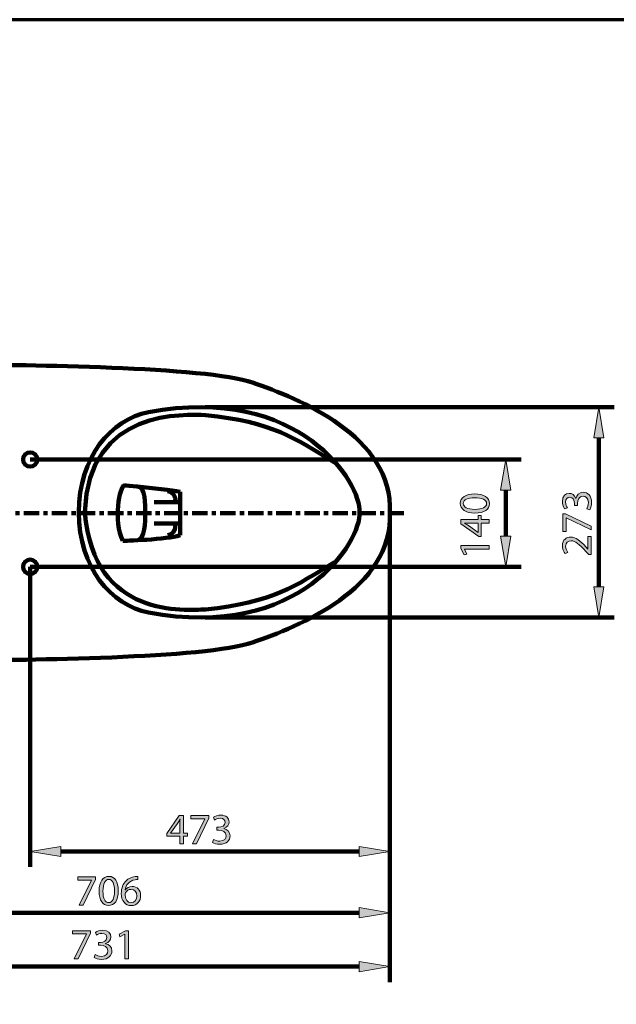
# Model space of a CAD drawing. Units: inches. Extents: x -3668 to -468, y -1623 to 1377.
# Drawn here: x -2488 to -1712, y 97 to 1377 of the extents above; entities that cross this region are included whole.
import ezdxf

# ---------------------------------------------------------------- set-up
doc = ezdxf.new("R2010")
doc.units = ezdxf.units.IN
doc.header["$MEASUREMENT"] = 0
doc.linetypes.add('AI-Linetype-1', pattern=[36.5, 20, -5.5, 5.5, -5.5])
doc.layers.add('Layer 1', color=7, linetype='Continuous')

# ---------------------------------------------------------------- blocks, each defined once
blk = doc.blocks.new('block 2')
at = {"layer": 'Layer 1', "color": 7, "lineweight": 70}
blk.add_open_spline([(-3667.6, 1377.3), (-2600.9, 1377.3), (-1534.2, 1377.3), (-467.6, 1377.3), (-467.6, 377.3), (-467.6, -622.7), (-467.6, -1622.7), (-1534.2, -1622.7), (-2600.9, -1622.7), (-3667.6, -1622.7), (-3667.6, -622.7), (-3667.6, 377.3), (-3667.6, 1377.3)], degree=3, knots=[0, 0, 0, 0, 1, 1, 1, 2, 2, 2, 3, 3, 3, 4, 4, 4, 4], dxfattribs=at)
blk = doc.blocks.new('block 38')
at = {"layer": 'Layer 1', "color": 7, "lineweight": 140}
blk.add_lwpolyline([(-2247.1, 600.2), (-1714.9, 600.2)], dxfattribs=at)
blk = doc.blocks.new('block 39')
at = {"layer": 'Layer 1', "color": 7, "lineweight": 140}
blk.add_lwpolyline([(-2247.1, 873.6), (-1714.9, 873.6)], dxfattribs=at)
blk = doc.blocks.new('block 40')
at = {"layer": 'Layer 1', "color": 7, "lineweight": 140}
blk.add_lwpolyline([(-1734.9, 640.2), (-1734.9, 833.6)], dxfattribs=at)
blk = doc.blocks.new('block 41')
at = {"layer": 'Layer 1'}
h = blk.add_hatch(color=7, dxfattribs=at)
h.dxf.hatch_style = 2
h.paths.add_polyline_path([(-1741.5, 640.2), (-1734.9, 600.2), (-1728.2, 640.2)])
at = {"layer": 'Layer 1', "lineweight": 0}
blk.add_lwpolyline([(-1741.5, 640.2), (-1734.9, 600.2), (-1728.2, 640.2), (-1741.5, 640.2)], dxfattribs=at)
blk = doc.blocks.new('block 42')
at = {"layer": 'Layer 1'}
h = blk.add_hatch(color=7, dxfattribs=at)
h.dxf.hatch_style = 2
h.paths.add_polyline_path([(-1741.5, 833.6), (-1734.9, 873.6), (-1728.2, 833.6)])
at = {"layer": 'Layer 1', "lineweight": 0}
blk.add_lwpolyline([(-1741.5, 833.6), (-1734.9, 873.6), (-1728.2, 833.6), (-1741.5, 833.6)], dxfattribs=at)
blk = doc.blocks.new('block 44')
at = {"layer": 'Layer 1'}
h = blk.add_hatch(color=7, dxfattribs=at)
h.dxf.hatch_style = 2
edge = h.paths.add_edge_path()
edge.add_spline(control_points=[(-1750.6, 741.4), (-1749.7, 742.9), (-1748.3, 746.1), (-1748.3, 749.6), (-1748.3, 756), (-1752.3, 757.9), (-1755.4, 757.9), (-1760.5, 757.8), (-1762.7, 753.2), (-1762.7, 748.4), (-1762.7, 748.4), (-1762.7, 745.6), (-1762.7, 745.6), (-1762.7, 745.6), (-1766.5, 745.6), (-1766.5, 745.6), (-1766.5, 745.6), (-1766.5, 748.4), (-1766.5, 748.4), (-1766.5, 752), (-1768.3, 756.6), (-1772.7, 756.6), (-1775.6, 756.6), (-1778.2, 754.7), (-1778.2, 750.1), (-1778.2, 747.2), (-1776.9, 744.4), (-1775.8, 742.8), (-1775.8, 742.8), (-1779.4, 741.5), (-1779.4, 741.5), (-1780.8, 743.4), (-1782.2, 747.1), (-1782.2, 751.1), (-1782.2, 758.3), (-1777.9, 761.6), (-1773.5, 761.6), (-1769.7, 761.6), (-1766.5, 759.4), (-1764.8, 754.8), (-1764.8, 754.8), (-1764.7, 754.8), (-1764.7, 754.8), (-1763.8, 759.4), (-1760.4, 763), (-1755.3, 763), (-1749.4, 763), (-1744.3, 758.4), (-1744.3, 749.6), (-1744.3, 745.5), (-1745.6, 741.9), (-1746.7, 740.1), (-1746.7, 740.1), (-1750.6, 741.4), (-1750.6, 741.4)], knot_values=[0, 0, 0, 0, 1, 1, 1, 2, 2, 2, 3, 3, 3, 4, 4, 4, 5, 5, 5, 6, 6, 6, 7, 7, 7, 8, 8, 8, 9, 9, 9, 10, 10, 10, 11, 11, 11, 12, 12, 12, 13, 13, 13, 14, 14, 14, 15, 15, 15, 16, 16, 16, 17, 17, 17, 18, 18, 18, 18], degree=3, periodic=0)
h = blk.add_hatch(color=7, dxfattribs=at)
h.dxf.hatch_style = 2
h.paths.add_polyline_path([(-1781.6, 735.1), (-1778.3, 735.1), (-1744.9, 719.1), (-1744.9, 714), (-1777.4, 729.9), (-1777.5, 729.9), (-1777.5, 712), (-1781.6, 712)])
h = blk.add_hatch(color=7, dxfattribs=at)
h.dxf.hatch_style = 2
edge = h.paths.add_edge_path()
edge.add_spline(control_points=[(-1744.9, 682.3), (-1744.9, 682.3), (-1747.9, 682.3), (-1747.9, 682.3), (-1747.9, 682.3), (-1751.7, 686.2), (-1751.7, 686.2), (-1760.6, 695.6), (-1765.4, 699.8), (-1770.9, 699.9), (-1774.7, 699.9), (-1778.1, 698.1), (-1778.1, 692.6), (-1778.1, 689.2), (-1776.4, 686.5), (-1775, 684.8), (-1775, 684.8), (-1778.5, 683.2), (-1778.5, 683.2), (-1780.6, 685.7), (-1782.2, 689.4), (-1782.2, 693.6), (-1782.2, 701.5), (-1776.8, 704.8), (-1771.6, 704.8), (-1764.8, 704.8), (-1759.3, 699.9), (-1751.8, 692.2), (-1751.8, 692.2), (-1749.1, 689.2), (-1749.1, 689.2), (-1749.1, 689.2), (-1749, 689.2), (-1749, 689.2), (-1749, 689.2), (-1749, 705.7), (-1749, 705.7), (-1749, 705.7), (-1744.9, 705.7), (-1744.9, 705.7), (-1744.9, 705.7), (-1744.9, 682.3), (-1744.9, 682.3)], knot_values=[0, 0, 0, 0, 1, 1, 1, 2, 2, 2, 3, 3, 3, 4, 4, 4, 5, 5, 5, 6, 6, 6, 7, 7, 7, 8, 8, 8, 9, 9, 9, 10, 10, 10, 11, 11, 11, 12, 12, 12, 13, 13, 13, 14, 14, 14, 14], degree=3, periodic=1)
at = {"layer": 'Layer 1', "lineweight": 0}
blk.add_lwpolyline([(-1781.6, 735.1), (-1778.3, 735.1), (-1744.9, 719.1), (-1744.9, 714), (-1777.4, 729.9), (-1777.5, 729.9), (-1777.5, 712), (-1781.6, 712), (-1781.6, 735.1)], dxfattribs=at)
for points, knots in [([(-1750.6, 741.4), (-1749.7, 742.9), (-1748.3, 746.1), (-1748.3, 749.6), (-1748.3, 756), (-1752.3, 757.9), (-1755.4, 757.9), (-1760.5, 757.8), (-1762.7, 753.2), (-1762.7, 748.4), (-1762.7, 748.4), (-1762.7, 745.6), (-1762.7, 745.6), (-1762.7, 745.6), (-1766.5, 745.6), (-1766.5, 745.6), (-1766.5, 745.6), (-1766.5, 748.4), (-1766.5, 748.4), (-1766.5, 752), (-1768.3, 756.6), (-1772.7, 756.6), (-1775.6, 756.6), (-1778.2, 754.7), (-1778.2, 750.1), (-1778.2, 747.2), (-1776.9, 744.4), (-1775.8, 742.8), (-1775.8, 742.8), (-1779.4, 741.5), (-1779.4, 741.5), (-1780.8, 743.4), (-1782.2, 747.1), (-1782.2, 751.1), (-1782.2, 758.3), (-1777.9, 761.6), (-1773.5, 761.6), (-1769.7, 761.6), (-1766.5, 759.4), (-1764.8, 754.8), (-1764.8, 754.8), (-1764.7, 754.8), (-1764.7, 754.8), (-1763.8, 759.4), (-1760.4, 763), (-1755.3, 763), (-1749.4, 763), (-1744.3, 758.4), (-1744.3, 749.6), (-1744.3, 745.5), (-1745.6, 741.9), (-1746.7, 740.1), (-1746.7, 740.1), (-1750.6, 741.4), (-1750.6, 741.4)], [0, 0, 0, 0, 1, 1, 1, 2, 2, 2, 3, 3, 3, 4, 4, 4, 5, 5, 5, 6, 6, 6, 7, 7, 7, 8, 8, 8, 9, 9, 9, 10, 10, 10, 11, 11, 11, 12, 12, 12, 13, 13, 13, 14, 14, 14, 15, 15, 15, 16, 16, 16, 17, 17, 17, 18, 18, 18, 18]), ([(-1744.9, 682.3), (-1744.9, 682.3), (-1747.9, 682.3), (-1747.9, 682.3), (-1747.9, 682.3), (-1751.7, 686.2), (-1751.7, 686.2), (-1760.6, 695.6), (-1765.4, 699.8), (-1770.9, 699.9), (-1774.7, 699.9), (-1778.1, 698.1), (-1778.1, 692.6), (-1778.1, 689.2), (-1776.4, 686.5), (-1775, 684.8), (-1775, 684.8), (-1778.5, 683.2), (-1778.5, 683.2), (-1780.6, 685.7), (-1782.2, 689.4), (-1782.2, 693.6), (-1782.2, 701.5), (-1776.8, 704.8), (-1771.6, 704.8), (-1764.8, 704.8), (-1759.3, 699.9), (-1751.8, 692.2), (-1751.8, 692.2), (-1749.1, 689.2), (-1749.1, 689.2), (-1749.1, 689.2), (-1749, 689.2), (-1749, 689.2), (-1749, 689.2), (-1749, 705.7), (-1749, 705.7), (-1749, 705.7), (-1744.9, 705.7), (-1744.9, 705.7), (-1744.9, 705.7), (-1744.9, 682.3), (-1744.9, 682.3)], [0, 0, 0, 0, 1, 1, 1, 2, 2, 2, 3, 3, 3, 4, 4, 4, 5, 5, 5, 6, 6, 6, 7, 7, 7, 8, 8, 8, 9, 9, 9, 10, 10, 10, 11, 11, 11, 12, 12, 12, 13, 13, 13, 14, 14, 14, 14])]:
    blk.add_open_spline(points, degree=3, knots=knots, dxfattribs=at)
blk = doc.blocks.new('block 43')
at = {"layer": 'Layer 1'}
blk.add_blockref('block 44', (0, 0), dxfattribs=at)
blk = doc.blocks.new('block 45')
at = {"layer": 'Layer 1', "lineweight": 0}
blk.add_lwpolyline([(-2247.1, 600.2), (-2247.1, 600.2)], dxfattribs=at)
blk = doc.blocks.new('block 46')
at = {"layer": 'Layer 1', "lineweight": 0}
blk.add_lwpolyline([(-2247.1, 873.6), (-2247.1, 873.6)], dxfattribs=at)
blk = doc.blocks.new('block 47')
at = {"layer": 'Layer 1', "lineweight": 0}
blk.add_lwpolyline([(-1734.9, 873.6), (-1734.9, 873.6)], dxfattribs=at)
blk = doc.blocks.new('block 37')
at = {"layer": 'Layer 1'}
for name in ['block 39', 'block 46', 'block 42', 'block 47', 'block 40', 'block 43', 'block 41', 'block 38', 'block 45']:
    blk.add_blockref(name, (0, 0), dxfattribs=at)
blk = doc.blocks.new('block 49')
at = {"layer": 'Layer 1', "color": 7, "lineweight": 140}
blk.add_lwpolyline([(-2711, 735.6), (-2711, 196.3)], dxfattribs=at)
blk = doc.blocks.new('block 50')
at = {"layer": 'Layer 1', "color": 7, "lineweight": 140}
blk.add_lwpolyline([(-2006.7, 736), (-2006.7, 196.3)], dxfattribs=at)
blk = doc.blocks.new('block 51')
at = {"layer": 'Layer 1', "color": 7, "lineweight": 140}
blk.add_lwpolyline([(-2671, 216.3), (-2046.7, 216.3)], dxfattribs=at)
blk = doc.blocks.new('block 52')
at = {"layer": 'Layer 1'}
h = blk.add_hatch(color=7, dxfattribs=at)
h.dxf.hatch_style = 2
h.paths.add_polyline_path([(-2671, 223), (-2711, 216.3), (-2671, 209.6)])
at = {"layer": 'Layer 1', "lineweight": 0}
blk.add_lwpolyline([(-2671, 223), (-2711, 216.3), (-2671, 209.6), (-2671, 223)], dxfattribs=at)
blk = doc.blocks.new('block 53')
at = {"layer": 'Layer 1'}
h = blk.add_hatch(color=7, dxfattribs=at)
h.dxf.hatch_style = 2
h.paths.add_polyline_path([(-2046.7, 223), (-2006.7, 216.3), (-2046.7, 209.6)])
at = {"layer": 'Layer 1', "lineweight": 0}
blk.add_lwpolyline([(-2046.7, 223), (-2006.7, 216.3), (-2046.7, 209.6), (-2046.7, 223)], dxfattribs=at)
blk = doc.blocks.new('block 55')
at = {"layer": 'Layer 1'}
h = blk.add_hatch(color=7, dxfattribs=at)
h.dxf.hatch_style = 2
h.paths.add_polyline_path([(-2389.6, 263), (-2389.6, 259.8), (-2405.6, 226.3), (-2410.7, 226.3), (-2394.8, 258.8), (-2394.8, 258.9), (-2412.8, 258.9), (-2412.8, 263)])
h = blk.add_hatch(color=7, dxfattribs=at)
h.dxf.hatch_style = 2
edge = h.paths.add_edge_path()
edge.add_spline(control_points=[(-2360, 245.1), (-2360, 232.6), (-2364.7, 225.7), (-2372.8, 225.7), (-2380, 225.7), (-2384.8, 232.4), (-2385, 244.6), (-2385, 256.9), (-2379.6, 263.6), (-2372.2, 263.6), (-2364.4, 263.6), (-2360, 256.8), (-2360, 245.1)], knot_values=[0, 0, 0, 0, 1, 1, 1, 2, 2, 2, 3, 3, 3, 4, 4, 4, 4], degree=3, periodic=0)
edge = h.paths.add_edge_path()
edge.add_spline(control_points=[(-2380, 244.5), (-2380, 234.9), (-2377, 229.5), (-2372.5, 229.5), (-2367.4, 229.5), (-2365, 235.5), (-2365, 244.8), (-2365, 253.9), (-2367.3, 259.8), (-2372.5, 259.8), (-2376.8, 259.8), (-2380, 254.5), (-2380, 244.5)], knot_values=[0, 0, 0, 0, 1, 1, 1, 2, 2, 2, 3, 3, 3, 4, 4, 4, 4], degree=3, periodic=0)
h = blk.add_hatch(color=7, dxfattribs=at)
h.dxf.hatch_style = 2
edge = h.paths.add_edge_path()
edge.add_spline(control_points=[(-2334.5, 259.5), (-2335.5, 259.6), (-2336.8, 259.5), (-2338.2, 259.3), (-2346, 258), (-2350.2, 252.3), (-2351, 246.2), (-2351, 246.2), (-2350.8, 246.2), (-2350.8, 246.2), (-2349.1, 248.6), (-2346, 250.5), (-2342, 250.5), (-2335.5, 250.5), (-2330.9, 245.8), (-2330.9, 238.6), (-2330.9, 231.9), (-2335.5, 225.7), (-2343.1, 225.7), (-2350.9, 225.7), (-2356.1, 231.8), (-2356.1, 241.3), (-2356.1, 248.6), (-2353.5, 254.3), (-2349.9, 257.9), (-2346.8, 260.9), (-2342.8, 262.7), (-2338.1, 263.3), (-2336.7, 263.5), (-2335.4, 263.6), (-2334.5, 263.6), (-2334.5, 263.6), (-2334.5, 259.5), (-2334.5, 259.5)], knot_values=[0, 0, 0, 0, 1, 1, 1, 2, 2, 2, 3, 3, 3, 4, 4, 4, 5, 5, 5, 6, 6, 6, 7, 7, 7, 8, 8, 8, 9, 9, 9, 10, 10, 10, 11, 11, 11, 11], degree=3, periodic=0)
edge = h.paths.add_edge_path()
edge.add_spline(control_points=[(-2335.9, 238.3), (-2335.9, 243.6), (-2338.9, 246.8), (-2343.5, 246.8), (-2346.5, 246.8), (-2349.3, 244.9), (-2350.6, 242.2), (-2350.9, 241.7), (-2351.2, 240.9), (-2351.2, 240), (-2351.1, 234), (-2348.3, 229.5), (-2343.1, 229.5), (-2338.8, 229.5), (-2335.9, 233.1), (-2335.9, 238.3)], knot_values=[0, 0, 0, 0, 1, 1, 1, 2, 2, 2, 3, 3, 3, 4, 4, 4, 5, 5, 5, 5], degree=3, periodic=1)
at = {"layer": 'Layer 1', "lineweight": 0}
blk.add_lwpolyline([(-2389.6, 263), (-2389.6, 259.8), (-2405.6, 226.3), (-2410.7, 226.3), (-2394.8, 258.8), (-2394.8, 258.9), (-2412.8, 258.9), (-2412.8, 263), (-2389.6, 263)], dxfattribs=at)
for points, knots in [([(-2360, 245.1), (-2360, 232.6), (-2364.7, 225.7), (-2372.8, 225.7), (-2380, 225.7), (-2384.8, 232.4), (-2385, 244.6), (-2385, 256.9), (-2379.6, 263.6), (-2372.2, 263.6), (-2364.4, 263.6), (-2360, 256.8), (-2360, 245.1)], [0, 0, 0, 0, 1, 1, 1, 2, 2, 2, 3, 3, 3, 4, 4, 4, 4]), ([(-2380, 244.5), (-2380, 234.9), (-2377, 229.5), (-2372.5, 229.5), (-2367.4, 229.5), (-2365, 235.5), (-2365, 244.8), (-2365, 253.9), (-2367.3, 259.8), (-2372.5, 259.8), (-2376.8, 259.8), (-2380, 254.5), (-2380, 244.5)], [0, 0, 0, 0, 1, 1, 1, 2, 2, 2, 3, 3, 3, 4, 4, 4, 4]), ([(-2334.5, 259.5), (-2335.5, 259.6), (-2336.8, 259.5), (-2338.2, 259.3), (-2346, 258), (-2350.2, 252.3), (-2351, 246.2), (-2351, 246.2), (-2350.8, 246.2), (-2350.8, 246.2), (-2349.1, 248.6), (-2346, 250.5), (-2342, 250.5), (-2335.5, 250.5), (-2330.9, 245.8), (-2330.9, 238.6), (-2330.9, 231.9), (-2335.5, 225.7), (-2343.1, 225.7), (-2350.9, 225.7), (-2356.1, 231.8), (-2356.1, 241.3), (-2356.1, 248.6), (-2353.5, 254.3), (-2349.9, 257.9), (-2346.8, 260.9), (-2342.8, 262.7), (-2338.1, 263.3), (-2336.7, 263.5), (-2335.4, 263.6), (-2334.5, 263.6), (-2334.5, 263.6), (-2334.5, 259.5), (-2334.5, 259.5)], [0, 0, 0, 0, 1, 1, 1, 2, 2, 2, 3, 3, 3, 4, 4, 4, 5, 5, 5, 6, 6, 6, 7, 7, 7, 8, 8, 8, 9, 9, 9, 10, 10, 10, 11, 11, 11, 11]), ([(-2335.9, 238.3), (-2335.9, 243.6), (-2338.9, 246.8), (-2343.5, 246.8), (-2346.5, 246.8), (-2349.3, 244.9), (-2350.6, 242.2), (-2350.9, 241.7), (-2351.2, 240.9), (-2351.2, 240), (-2351.1, 234), (-2348.3, 229.5), (-2343.1, 229.5), (-2338.8, 229.5), (-2335.9, 233.1), (-2335.9, 238.3)], [0, 0, 0, 0, 1, 1, 1, 2, 2, 2, 3, 3, 3, 4, 4, 4, 5, 5, 5, 5])]:
    blk.add_open_spline(points, degree=3, knots=knots, dxfattribs=at)
blk = doc.blocks.new('block 54')
at = {"layer": 'Layer 1'}
blk.add_blockref('block 55', (0, 0), dxfattribs=at)
blk = doc.blocks.new('block 56')
at = {"layer": 'Layer 1', "lineweight": 0}
blk.add_lwpolyline([(-2711, 735.6), (-2711, 735.6)], dxfattribs=at)
blk = doc.blocks.new('block 57')
at = {"layer": 'Layer 1', "lineweight": 0}
blk.add_lwpolyline([(-2006.7, 736), (-2006.7, 736)], dxfattribs=at)
blk = doc.blocks.new('block 58')
at = {"layer": 'Layer 1', "lineweight": 0}
blk.add_lwpolyline([(-2006.7, 216.3), (-2006.7, 216.3)], dxfattribs=at)
blk = doc.blocks.new('block 48')
at = {"layer": 'Layer 1'}
for name in ['block 49', 'block 56', 'block 50', 'block 57', 'block 54', 'block 52', 'block 53', 'block 51', 'block 58']:
    blk.add_blockref(name, (0, 0), dxfattribs=at)
blk = doc.blocks.new('block 93')
at = {"layer": 'Layer 1', "color": 7, "linetype": 'AI-Linetype-1', "lineweight": 106}
blk.add_lwpolyline([(-1988.4, 736), (-2838, 736)], dxfattribs=at)
blk = doc.blocks.new('block 110')
at = {"layer": 'Layer 1', "color": 7, "lineweight": 140}
blk.add_lwpolyline([(-2474.6, 666.1), (-2474.6, 276)], dxfattribs=at)
blk = doc.blocks.new('block 111')
at = {"layer": 'Layer 1', "color": 7, "lineweight": 140}
blk.add_lwpolyline([(-2434.6, 296), (-2046.7, 296)], dxfattribs=at)
blk = doc.blocks.new('block 112')
at = {"layer": 'Layer 1'}
h = blk.add_hatch(color=7, dxfattribs=at)
h.dxf.hatch_style = 2
h.paths.add_polyline_path([(-2434.6, 302.6), (-2474.6, 296), (-2434.6, 289.3)])
at = {"layer": 'Layer 1', "lineweight": 0}
blk.add_lwpolyline([(-2434.6, 302.6), (-2474.6, 296), (-2434.6, 289.3), (-2434.6, 302.6)], dxfattribs=at)
blk = doc.blocks.new('block 113')
at = {"layer": 'Layer 1'}
h = blk.add_hatch(color=7, dxfattribs=at)
h.dxf.hatch_style = 2
h.paths.add_polyline_path([(-2046.7, 302.6), (-2006.7, 296), (-2046.7, 289.3)])
at = {"layer": 'Layer 1', "lineweight": 0}
blk.add_lwpolyline([(-2046.7, 302.6), (-2006.7, 296), (-2046.7, 289.3), (-2046.7, 302.6)], dxfattribs=at)
blk = doc.blocks.new('block 115')
at = {"layer": 'Layer 1'}
h = blk.add_hatch(color=7, dxfattribs=at)
h.dxf.hatch_style = 2
h.paths.add_polyline_path([(-2279.9, 306), (-2279.9, 316), (-2297, 316), (-2297, 319.2), (-2280.6, 342.7), (-2275.2, 342.7), (-2275.2, 319.9), (-2270.1, 319.9), (-2270.1, 316), (-2275.2, 316), (-2275.2, 306)])
edge = h.paths.add_edge_path()
edge.add_spline(control_points=[(-2279.9, 319.9), (-2279.9, 319.9), (-2279.9, 332.1), (-2279.9, 332.1), (-2279.9, 334.1), (-2279.8, 336), (-2279.7, 337.9), (-2279.7, 337.9), (-2279.9, 337.9), (-2279.9, 337.9), (-2281, 335.7), (-2281.9, 334.2), (-2282.9, 332.5), (-2282.9, 332.5), (-2291.9, 320), (-2291.9, 320), (-2291.9, 320), (-2291.9, 319.9), (-2291.9, 319.9), (-2291.9, 319.9), (-2279.9, 319.9), (-2279.9, 319.9)], knot_values=[0, 0, 0, 0, 1, 1, 1, 2, 2, 2, 3, 3, 3, 4, 4, 4, 5, 5, 5, 6, 6, 6, 7, 7, 7, 7], degree=3, periodic=1)
h = blk.add_hatch(color=7, dxfattribs=at)
h.dxf.hatch_style = 2
h.paths.add_polyline_path([(-2242.4, 342.7), (-2242.4, 339.4), (-2258.4, 306), (-2263.6, 306), (-2247.6, 338.5), (-2247.6, 338.6), (-2265.6, 338.6), (-2265.6, 342.7)])
h = blk.add_hatch(color=7, dxfattribs=at)
h.dxf.hatch_style = 2
edge = h.paths.add_edge_path()
edge.add_spline(control_points=[(-2236.1, 311.7), (-2234.7, 310.8), (-2231.4, 309.4), (-2228, 309.4), (-2221.6, 309.4), (-2219.6, 313.4), (-2219.7, 316.5), (-2219.7, 321.6), (-2224.4, 323.8), (-2229.2, 323.8), (-2229.2, 323.8), (-2231.9, 323.8), (-2231.9, 323.8), (-2231.9, 323.8), (-2231.9, 327.6), (-2231.9, 327.6), (-2231.9, 327.6), (-2229.2, 327.6), (-2229.2, 327.6), (-2225.6, 327.6), (-2221, 329.4), (-2221, 333.8), (-2221, 336.7), (-2222.8, 339.3), (-2227.4, 339.3), (-2230.4, 339.3), (-2233.2, 338), (-2234.8, 336.9), (-2234.8, 336.9), (-2236.1, 340.5), (-2236.1, 340.5), (-2234.1, 341.9), (-2230.4, 343.3), (-2226.5, 343.3), (-2219.2, 343.3), (-2215.9, 339), (-2215.9, 334.6), (-2215.9, 330.8), (-2218.2, 327.6), (-2222.7, 325.9), (-2222.7, 325.9), (-2222.7, 325.8), (-2222.7, 325.8), (-2218.2, 324.9), (-2214.5, 321.5), (-2214.5, 316.4), (-2214.5, 310.5), (-2219.1, 305.4), (-2227.9, 305.4), (-2232, 305.4), (-2235.7, 306.6), (-2237.5, 307.8), (-2237.5, 307.8), (-2236.1, 311.7), (-2236.1, 311.7)], knot_values=[0, 0, 0, 0, 1, 1, 1, 2, 2, 2, 3, 3, 3, 4, 4, 4, 5, 5, 5, 6, 6, 6, 7, 7, 7, 8, 8, 8, 9, 9, 9, 10, 10, 10, 11, 11, 11, 12, 12, 12, 13, 13, 13, 14, 14, 14, 15, 15, 15, 16, 16, 16, 17, 17, 17, 18, 18, 18, 18], degree=3, periodic=0)
at = {"layer": 'Layer 1', "lineweight": 0}
for points in [[(-2279.9, 306), (-2279.9, 316), (-2297, 316), (-2297, 319.2), (-2280.6, 342.7), (-2275.2, 342.7), (-2275.2, 319.9), (-2270.1, 319.9), (-2270.1, 316), (-2275.2, 316), (-2275.2, 306), (-2279.9, 306)], [(-2242.4, 342.7), (-2242.4, 339.4), (-2258.4, 306), (-2263.6, 306), (-2247.6, 338.5), (-2247.6, 338.6), (-2265.6, 338.6), (-2265.6, 342.7), (-2242.4, 342.7)]]:
    blk.add_lwpolyline(points, dxfattribs=at)
for points, knots in [([(-2279.9, 319.9), (-2279.9, 319.9), (-2279.9, 332.1), (-2279.9, 332.1), (-2279.9, 334.1), (-2279.8, 336), (-2279.7, 337.9), (-2279.7, 337.9), (-2279.9, 337.9), (-2279.9, 337.9), (-2281, 335.7), (-2281.9, 334.2), (-2282.9, 332.5), (-2282.9, 332.5), (-2291.9, 320), (-2291.9, 320), (-2291.9, 320), (-2291.9, 319.9), (-2291.9, 319.9), (-2291.9, 319.9), (-2279.9, 319.9), (-2279.9, 319.9)], [0, 0, 0, 0, 1, 1, 1, 2, 2, 2, 3, 3, 3, 4, 4, 4, 5, 5, 5, 6, 6, 6, 7, 7, 7, 7]), ([(-2236.1, 311.7), (-2234.7, 310.8), (-2231.4, 309.4), (-2228, 309.4), (-2221.6, 309.4), (-2219.6, 313.4), (-2219.7, 316.5), (-2219.7, 321.6), (-2224.4, 323.8), (-2229.2, 323.8), (-2229.2, 323.8), (-2231.9, 323.8), (-2231.9, 323.8), (-2231.9, 323.8), (-2231.9, 327.6), (-2231.9, 327.6), (-2231.9, 327.6), (-2229.2, 327.6), (-2229.2, 327.6), (-2225.6, 327.6), (-2221, 329.4), (-2221, 333.8), (-2221, 336.7), (-2222.8, 339.3), (-2227.4, 339.3), (-2230.4, 339.3), (-2233.2, 338), (-2234.8, 336.9), (-2234.8, 336.9), (-2236.1, 340.5), (-2236.1, 340.5), (-2234.1, 341.9), (-2230.4, 343.3), (-2226.5, 343.3), (-2219.2, 343.3), (-2215.9, 339), (-2215.9, 334.6), (-2215.9, 330.8), (-2218.2, 327.6), (-2222.7, 325.9), (-2222.7, 325.9), (-2222.7, 325.8), (-2222.7, 325.8), (-2218.2, 324.9), (-2214.5, 321.5), (-2214.5, 316.4), (-2214.5, 310.5), (-2219.1, 305.4), (-2227.9, 305.4), (-2232, 305.4), (-2235.7, 306.6), (-2237.5, 307.8), (-2237.5, 307.8), (-2236.1, 311.7), (-2236.1, 311.7)], [0, 0, 0, 0, 1, 1, 1, 2, 2, 2, 3, 3, 3, 4, 4, 4, 5, 5, 5, 6, 6, 6, 7, 7, 7, 8, 8, 8, 9, 9, 9, 10, 10, 10, 11, 11, 11, 12, 12, 12, 13, 13, 13, 14, 14, 14, 15, 15, 15, 16, 16, 16, 17, 17, 17, 18, 18, 18, 18])]:
    blk.add_open_spline(points, degree=3, knots=knots, dxfattribs=at)
blk = doc.blocks.new('block 114')
at = {"layer": 'Layer 1'}
blk.add_blockref('block 115', (0, 0), dxfattribs=at)
blk = doc.blocks.new('block 116')
at = {"layer": 'Layer 1', "lineweight": 0}
blk.add_lwpolyline([(-2474.6, 666.1), (-2474.6, 666.1)], dxfattribs=at)
blk = doc.blocks.new('block 117')
at = {"layer": 'Layer 1', "lineweight": 0}
blk.add_lwpolyline([(-2006.7, 737.3), (-2006.7, 737.3)], dxfattribs=at)
blk = doc.blocks.new('block 118')
at = {"layer": 'Layer 1', "lineweight": 0}
blk.add_lwpolyline([(-2006.7, 296), (-2006.7, 296)], dxfattribs=at)
blk = doc.blocks.new('block 109')
at = {"layer": 'Layer 1'}
for name in ['block 117', 'block 110', 'block 116', 'block 114', 'block 112', 'block 111', 'block 113', 'block 118']:
    blk.add_blockref(name, (0, 0), dxfattribs=at)
blk = doc.blocks.new('block 120')
at = {"layer": 'Layer 1', "color": 7, "lineweight": 140}
blk.add_lwpolyline([(-2474.6, 666.1), (-1835.9, 666.1)], dxfattribs=at)
blk = doc.blocks.new('block 121')
at = {"layer": 'Layer 1', "color": 7, "lineweight": 140}
blk.add_lwpolyline([(-2474.6, 805.6), (-1835.9, 805.6)], dxfattribs=at)
blk = doc.blocks.new('block 122')
at = {"layer": 'Layer 1', "color": 7, "lineweight": 140}
blk.add_lwpolyline([(-1855.9, 706.1), (-1855.9, 765.6)], dxfattribs=at)
blk = doc.blocks.new('block 124')
at = {"layer": 'Layer 1'}
h = blk.add_hatch(color=7, dxfattribs=at)
h.dxf.hatch_style = 2
edge = h.paths.add_edge_path()
edge.add_spline(control_points=[(-1896.5, 760.8), (-1884, 760.8), (-1877.1, 756.2), (-1877.1, 748), (-1877.1, 740.8), (-1883.8, 736), (-1896, 735.9), (-1908.3, 735.9), (-1915.1, 741.2), (-1915.1, 748.6), (-1915.1, 756.4), (-1908.2, 760.8), (-1896.5, 760.8)], knot_values=[0, 0, 0, 0, 1, 1, 1, 2, 2, 2, 3, 3, 3, 4, 4, 4, 4], degree=3, periodic=0)
edge = h.paths.add_edge_path()
edge.add_spline(control_points=[(-1895.9, 740.8), (-1886.4, 740.8), (-1880.9, 743.8), (-1880.9, 748.3), (-1880.9, 753.4), (-1886.9, 755.8), (-1896.3, 755.8), (-1905.3, 755.8), (-1911.2, 753.5), (-1911.2, 748.4), (-1911.2, 744), (-1905.9, 740.8), (-1895.9, 740.8)], knot_values=[0, 0, 0, 0, 1, 1, 1, 2, 2, 2, 3, 3, 3, 4, 4, 4, 4], degree=3, periodic=0)
h = blk.add_hatch(color=7, dxfattribs=at)
h.dxf.hatch_style = 2
h.paths.add_polyline_path([(-1877.7, 722.8), (-1887.7, 722.8), (-1887.7, 705.7), (-1891, 705.7), (-1914.4, 722.1), (-1914.4, 727.5), (-1891.6, 727.5), (-1891.6, 732.6), (-1887.7, 732.6), (-1887.7, 727.5), (-1877.7, 727.5)])
edge = h.paths.add_edge_path()
edge.add_spline(control_points=[(-1891.6, 722.8), (-1891.6, 722.8), (-1903.9, 722.8), (-1903.9, 722.8), (-1905.8, 722.8), (-1907.7, 722.8), (-1909.6, 722.9), (-1909.6, 722.9), (-1909.6, 722.8), (-1909.6, 722.8), (-1907.5, 721.6), (-1905.9, 720.7), (-1904.2, 719.7), (-1904.2, 719.7), (-1891.7, 710.7), (-1891.7, 710.7), (-1891.7, 710.7), (-1891.6, 710.7), (-1891.6, 710.7), (-1891.6, 710.7), (-1891.6, 722.8), (-1891.6, 722.8)], knot_values=[0, 0, 0, 0, 1, 1, 1, 2, 2, 2, 3, 3, 3, 4, 4, 4, 5, 5, 5, 6, 6, 6, 7, 7, 7, 7], degree=3, periodic=1)
h = blk.add_hatch(color=7, dxfattribs=at)
h.dxf.hatch_style = 2
h.paths.add_polyline_path([(-1909.8, 689.2), (-1909.8, 689.1), (-1906.4, 682.7), (-1910.2, 681.7), (-1914.4, 689.8), (-1914.4, 694), (-1877.7, 694), (-1877.7, 689.2)])
at = {"layer": 'Layer 1', "lineweight": 0}
for points in [[(-1877.7, 722.8), (-1887.7, 722.8), (-1887.7, 705.7), (-1891, 705.7), (-1914.4, 722.1), (-1914.4, 727.5), (-1891.6, 727.5), (-1891.6, 732.6), (-1887.7, 732.6), (-1887.7, 727.5), (-1877.7, 727.5), (-1877.7, 722.8)], [(-1909.8, 689.2), (-1909.8, 689.1), (-1906.4, 682.7), (-1910.2, 681.7), (-1914.4, 689.8), (-1914.4, 694), (-1877.7, 694), (-1877.7, 689.2), (-1909.8, 689.2)]]:
    blk.add_lwpolyline(points, dxfattribs=at)
for points, knots in [([(-1896.5, 760.8), (-1884, 760.8), (-1877.1, 756.2), (-1877.1, 748), (-1877.1, 740.8), (-1883.8, 736), (-1896, 735.9), (-1908.3, 735.9), (-1915.1, 741.2), (-1915.1, 748.6), (-1915.1, 756.4), (-1908.2, 760.8), (-1896.5, 760.8)], [0, 0, 0, 0, 1, 1, 1, 2, 2, 2, 3, 3, 3, 4, 4, 4, 4]), ([(-1895.9, 740.8), (-1886.4, 740.8), (-1880.9, 743.8), (-1880.9, 748.3), (-1880.9, 753.4), (-1886.9, 755.8), (-1896.3, 755.8), (-1905.3, 755.8), (-1911.2, 753.5), (-1911.2, 748.4), (-1911.2, 744), (-1905.9, 740.8), (-1895.9, 740.8)], [0, 0, 0, 0, 1, 1, 1, 2, 2, 2, 3, 3, 3, 4, 4, 4, 4]), ([(-1891.6, 722.8), (-1891.6, 722.8), (-1903.9, 722.8), (-1903.9, 722.8), (-1905.8, 722.8), (-1907.7, 722.8), (-1909.6, 722.9), (-1909.6, 722.9), (-1909.6, 722.8), (-1909.6, 722.8), (-1907.5, 721.6), (-1905.9, 720.7), (-1904.2, 719.7), (-1904.2, 719.7), (-1891.7, 710.7), (-1891.7, 710.7), (-1891.7, 710.7), (-1891.6, 710.7), (-1891.6, 710.7), (-1891.6, 710.7), (-1891.6, 722.8), (-1891.6, 722.8)], [0, 0, 0, 0, 1, 1, 1, 2, 2, 2, 3, 3, 3, 4, 4, 4, 5, 5, 5, 6, 6, 6, 7, 7, 7, 7])]:
    blk.add_open_spline(points, degree=3, knots=knots, dxfattribs=at)
blk = doc.blocks.new('block 123')
at = {"layer": 'Layer 1'}
blk.add_blockref('block 124', (0, 0), dxfattribs=at)
blk = doc.blocks.new('block 125')
at = {"layer": 'Layer 1'}
h = blk.add_hatch(color=7, dxfattribs=at)
h.dxf.hatch_style = 2
h.paths.add_polyline_path([(-1862.6, 706.1), (-1855.9, 666.1), (-1849.3, 706.1)])
at = {"layer": 'Layer 1', "lineweight": 0}
blk.add_lwpolyline([(-1862.6, 706.1), (-1855.9, 666.1), (-1849.3, 706.1), (-1862.6, 706.1)], dxfattribs=at)
blk = doc.blocks.new('block 126')
at = {"layer": 'Layer 1'}
h = blk.add_hatch(color=7, dxfattribs=at)
h.dxf.hatch_style = 2
h.paths.add_polyline_path([(-1862.6, 765.6), (-1855.9, 805.6), (-1849.3, 765.6)])
at = {"layer": 'Layer 1', "lineweight": 0}
blk.add_lwpolyline([(-1862.6, 765.6), (-1855.9, 805.6), (-1849.3, 765.6), (-1862.6, 765.6)], dxfattribs=at)
blk = doc.blocks.new('block 127')
at = {"layer": 'Layer 1', "lineweight": 0}
blk.add_lwpolyline([(-2474.6, 666.1), (-2474.6, 666.1)], dxfattribs=at)
blk = doc.blocks.new('block 128')
at = {"layer": 'Layer 1', "lineweight": 0}
blk.add_lwpolyline([(-2474.6, 805.6), (-2474.6, 805.6)], dxfattribs=at)
blk = doc.blocks.new('block 129')
at = {"layer": 'Layer 1', "lineweight": 0}
blk.add_lwpolyline([(-1855.9, 805.6), (-1855.9, 805.6)], dxfattribs=at)
blk = doc.blocks.new('block 119')
at = {"layer": 'Layer 1'}
for name in ['block 121', 'block 128', 'block 126', 'block 129', 'block 123', 'block 122', 'block 125', 'block 120', 'block 127']:
    blk.add_blockref(name, (0, 0), dxfattribs=at)
blk = doc.blocks.new('block 339')
at = {"layer": 'Layer 1', "color": 7, "lineweight": 140}
blk.add_open_spline([(-2285.8, 719.4), (-2285.8, 717.1), (-2286.7, 708.4), (-2295.7, 707.2)], degree=3, dxfattribs=at)
blk = doc.blocks.new('block 340')
at = {"layer": 'Layer 1', "color": 7, "lineweight": 140}
blk.add_open_spline([(-2285.7, 752.4), (-2285.7, 754.6), (-2286.5, 763.4), (-2295.5, 764.5)], degree=3, dxfattribs=at)
blk = doc.blocks.new('block 341')
at = {"layer": 'Layer 1', "color": 7, "lineweight": 140}
blk.add_lwpolyline([(-2280.9, 722.6), (-2313.2, 722.6)], dxfattribs=at)
blk = doc.blocks.new('block 342')
at = {"layer": 'Layer 1', "color": 7, "lineweight": 140}
blk.add_lwpolyline([(-2280.9, 750.1), (-2313.2, 750.1)], dxfattribs=at)
blk = doc.blocks.new('block 343')
at = {"layer": 'Layer 1', "color": 7, "lineweight": 140}
blk.add_open_spline([(-2335.8, 770.6), (-2323.6, 770.6), (-2325.1, 746.5), (-2325.1, 735.6), (-2325.1, 724.7), (-2324.3, 701.9), (-2336.2, 700.5)], degree=3, knots=[0, 0, 0, 0, 1, 1, 1, 2, 2, 2, 2], dxfattribs=at)
blk = doc.blocks.new('block 344')
at = {"layer": 'Layer 1', "color": 7, "lineweight": 140}
blk.add_open_spline([(-2354.1, 699.8), (-2354.1, 699.8), (-2295.9, 701.5), (-2279.7, 707.1)], degree=3, dxfattribs=at)
blk = doc.blocks.new('block 345')
at = {"layer": 'Layer 1', "color": 7, "lineweight": 140}
blk.add_lwpolyline([(-2279.7, 707.1), (-2279.7, 763.5)], dxfattribs=at)
blk = doc.blocks.new('block 346')
at = {"layer": 'Layer 1', "color": 7, "lineweight": 140}
blk.add_open_spline([(-2279.7, 763.5), (-2289.4, 765.6), (-2316.5, 768.6), (-2334.8, 770.4)], degree=3, dxfattribs=at)
blk = doc.blocks.new('block 347')
at = {"layer": 'Layer 1', "color": 7, "lineweight": 140}
blk.add_open_spline([(-2334.8, 770.4), (-2343.3, 771.2), (-2349.9, 771.7), (-2351.9, 771.7), (-2358.2, 771.7), (-2367.1, 725.8), (-2354.1, 699.8)], degree=3, knots=[0, 0, 0, 0, 1, 1, 1, 2, 2, 2, 2], dxfattribs=at)
blk = doc.blocks.new('block 349')
at = {"layer": 'Layer 1', "color": 7, "lineweight": 140}
blk.add_open_spline([(-2483.9, 666.1), (-2483.9, 671.2), (-2479.7, 675.4), (-2474.6, 675.4), (-2469.5, 675.4), (-2465.3, 671.2), (-2465.3, 666.1), (-2465.3, 661), (-2469.5, 656.8), (-2474.6, 656.8), (-2479.7, 656.8), (-2483.9, 661), (-2483.9, 666.1), (-2483.9, 666.1), (-2483.9, 666.1), (-2483.9, 666.1)], degree=3, knots=[0, 0, 0, 0, 1, 1, 1, 2, 2, 2, 3, 3, 3, 4, 4, 4, 5, 5, 5, 5], dxfattribs=at)
blk = doc.blocks.new('block 350')
at = {"layer": 'Layer 1', "color": 7, "lineweight": 140}
blk.add_open_spline([(-2483.9, 805.6), (-2483.9, 810.8), (-2479.7, 814.9), (-2474.6, 814.9), (-2469.5, 814.9), (-2465.3, 810.8), (-2465.3, 805.6), (-2465.3, 800.5), (-2469.5, 796.3), (-2474.6, 796.3), (-2479.7, 796.3), (-2483.9, 800.5), (-2483.9, 805.6), (-2483.9, 805.6), (-2483.9, 805.6), (-2483.9, 805.6)], degree=3, knots=[0, 0, 0, 0, 1, 1, 1, 2, 2, 2, 3, 3, 3, 4, 4, 4, 5, 5, 5, 5], dxfattribs=at)
blk = doc.blocks.new('block 366')
at = {"layer": 'Layer 1', "color": 7, "lineweight": 140}
blk.add_open_spline([(-2078.6, 672.2), (-2129.7, 641.1), (-2159.4, 619.3), (-2246.6, 610.7)], degree=3, dxfattribs=at)
blk = doc.blocks.new('block 367')
at = {"layer": 'Layer 1', "color": 7, "lineweight": 140}
blk.add_open_spline([(-2246.6, 610.7), (-2271.2, 610.1), (-2392.4, 597.4), (-2403.4, 737)], degree=3, dxfattribs=at)
blk = doc.blocks.new('block 368')
at = {"layer": 'Layer 1', "color": 7, "lineweight": 140}
blk.add_open_spline([(-2403.4, 737), (-2399.1, 873.4), (-2271.2, 863.9), (-2246.6, 863.3)], degree=3, dxfattribs=at)
blk = doc.blocks.new('block 369')
at = {"layer": 'Layer 1', "color": 7, "lineweight": 140}
blk.add_open_spline([(-2246.6, 863.3), (-2159.4, 854.7), (-2129.7, 832.8), (-2078.6, 801.8)], degree=3, dxfattribs=at)
blk = doc.blocks.new('block 370')
at = {"layer": 'Layer 1', "color": 7, "lineweight": 140}
blk.add_open_spline([(-2411.4, 736.9), (-2411.4, 808.9), (-2369.1, 857.8), (-2320.8, 867)], degree=3, dxfattribs=at)
blk = doc.blocks.new('block 371')
at = {"layer": 'Layer 1', "color": 7, "lineweight": 140}
blk.add_open_spline([(-2320.8, 867), (-2123.1, 904.6), (-2043.2, 773.5), (-2046.2, 736.9)], degree=3, dxfattribs=at)
blk = doc.blocks.new('block 372')
at = {"layer": 'Layer 1', "color": 7, "lineweight": 140}
blk.add_open_spline([(-2411.4, 736.9), (-2411.4, 664.9), (-2369.1, 616), (-2320.8, 606.8)], degree=3, dxfattribs=at)
blk = doc.blocks.new('block 373')
at = {"layer": 'Layer 1', "color": 7, "lineweight": 140}
blk.add_open_spline([(-2320.8, 606.8), (-2123.1, 569.2), (-2043.2, 700.3), (-2046.2, 736.9)], degree=3, dxfattribs=at)
blk = doc.blocks.new('block 374')
at = {"layer": 'Layer 1', "color": 7, "lineweight": 140}
blk.add_open_spline([(-2559.4, 544.7), (-2489.9, 544.7), (-2244.7, 546.9), (-2185.3, 567.7)], degree=3, dxfattribs=at)
blk = doc.blocks.new('block 375')
at = {"layer": 'Layer 1', "color": 7, "lineweight": 140}
blk.add_open_spline([(-2185.3, 567.7), (-2125.8, 588.5), (-2002.3, 636.5), (-2006.7, 737.3)], degree=3, dxfattribs=at)
blk = doc.blocks.new('block 376')
at = {"layer": 'Layer 1', "color": 7, "lineweight": 140}
blk.add_open_spline([(-2559.4, 928.7), (-2489.9, 928.7), (-2244.7, 926.4), (-2185.3, 905.6), (-2125.8, 884.8), (-2002.3, 836.8), (-2006.7, 736)], degree=3, knots=[0, 0, 0, 0, 1, 1, 1, 2, 2, 2, 2], dxfattribs=at)
blk = doc.blocks.new('block 381')
at = {"layer": 'Layer 1', "color": 7, "lineweight": 140}
blk.add_lwpolyline([(-2735.7, 329.9), (-2735.7, 126.3)], dxfattribs=at)
blk = doc.blocks.new('block 382')
at = {"layer": 'Layer 1', "color": 7, "lineweight": 140}
blk.add_lwpolyline([(-2006.7, 736), (-2006.7, 126.3)], dxfattribs=at)
blk = doc.blocks.new('block 383')
at = {"layer": 'Layer 1', "color": 7, "lineweight": 140}
blk.add_lwpolyline([(-2695.7, 146.3), (-2046.7, 146.3)], dxfattribs=at)
blk = doc.blocks.new('block 384')
at = {"layer": 'Layer 1'}
h = blk.add_hatch(color=7, dxfattribs=at)
h.dxf.hatch_style = 2
h.paths.add_polyline_path([(-2695.7, 153), (-2735.7, 146.3), (-2695.7, 139.6)])
at = {"layer": 'Layer 1', "lineweight": 0}
blk.add_lwpolyline([(-2695.7, 153), (-2735.7, 146.3), (-2695.7, 139.6), (-2695.7, 153)], dxfattribs=at)
blk = doc.blocks.new('block 385')
at = {"layer": 'Layer 1'}
h = blk.add_hatch(color=7, dxfattribs=at)
h.dxf.hatch_style = 2
h.paths.add_polyline_path([(-2046.7, 153), (-2006.7, 146.3), (-2046.7, 139.6)])
at = {"layer": 'Layer 1', "lineweight": 0}
blk.add_lwpolyline([(-2046.7, 153), (-2006.7, 146.3), (-2046.7, 139.6), (-2046.7, 153)], dxfattribs=at)
blk = doc.blocks.new('block 387')
at = {"layer": 'Layer 1'}
h = blk.add_hatch(color=7, dxfattribs=at)
h.dxf.hatch_style = 2
h.paths.add_polyline_path([(-2396.2, 193), (-2396.2, 189.8), (-2412.2, 156.3), (-2417.4, 156.3), (-2401.4, 188.8), (-2401.4, 188.9), (-2419.4, 188.9), (-2419.4, 193)])
h = blk.add_hatch(color=7, dxfattribs=at)
h.dxf.hatch_style = 2
edge = h.paths.add_edge_path()
edge.add_spline(control_points=[(-2389.9, 162), (-2388.5, 161.1), (-2385.2, 159.7), (-2381.8, 159.7), (-2375.4, 159.7), (-2373.4, 163.8), (-2373.5, 166.8), (-2373.5, 172), (-2378.1, 174.2), (-2383, 174.2), (-2383, 174.2), (-2385.7, 174.2), (-2385.7, 174.2), (-2385.7, 174.2), (-2385.7, 177.9), (-2385.7, 177.9), (-2385.7, 177.9), (-2383, 177.9), (-2383, 177.9), (-2379.3, 177.9), (-2374.8, 179.8), (-2374.8, 184.1), (-2374.8, 187), (-2376.6, 189.6), (-2381.2, 189.6), (-2384.1, 189.6), (-2387, 188.3), (-2388.5, 187.2), (-2388.5, 187.2), (-2389.8, 190.8), (-2389.8, 190.8), (-2387.9, 192.2), (-2384.2, 193.6), (-2380.2, 193.6), (-2373, 193.6), (-2369.7, 189.4), (-2369.7, 184.9), (-2369.7, 181.1), (-2372, 177.9), (-2376.5, 176.2), (-2376.5, 176.2), (-2376.5, 176.1), (-2376.5, 176.1), (-2372, 175.2), (-2368.3, 171.8), (-2368.3, 166.7), (-2368.3, 160.8), (-2372.9, 155.7), (-2381.7, 155.7), (-2385.8, 155.7), (-2389.5, 157), (-2391.3, 158.2), (-2391.3, 158.2), (-2389.9, 162), (-2389.9, 162)], knot_values=[0, 0, 0, 0, 1, 1, 1, 2, 2, 2, 3, 3, 3, 4, 4, 4, 5, 5, 5, 6, 6, 6, 7, 7, 7, 8, 8, 8, 9, 9, 9, 10, 10, 10, 11, 11, 11, 12, 12, 12, 13, 13, 13, 14, 14, 14, 15, 15, 15, 16, 16, 16, 17, 17, 17, 18, 18, 18, 18], degree=3, periodic=0)
h = blk.add_hatch(color=7, dxfattribs=at)
h.dxf.hatch_style = 2
h.paths.add_polyline_path([(-2351.3, 188.4), (-2351.4, 188.4), (-2357.8, 184.9), (-2358.8, 188.7), (-2350.7, 193), (-2346.5, 193), (-2346.5, 156.3), (-2351.3, 156.3)])
at = {"layer": 'Layer 1', "lineweight": 0}
for points in [[(-2396.2, 193), (-2396.2, 189.8), (-2412.2, 156.3), (-2417.4, 156.3), (-2401.4, 188.8), (-2401.4, 188.9), (-2419.4, 188.9), (-2419.4, 193), (-2396.2, 193)], [(-2351.3, 188.4), (-2351.4, 188.4), (-2357.8, 184.9), (-2358.8, 188.7), (-2350.7, 193), (-2346.5, 193), (-2346.5, 156.3), (-2351.3, 156.3), (-2351.3, 188.4)]]:
    blk.add_lwpolyline(points, dxfattribs=at)
blk.add_open_spline([(-2389.9, 162), (-2388.5, 161.1), (-2385.2, 159.7), (-2381.8, 159.7), (-2375.4, 159.7), (-2373.4, 163.8), (-2373.5, 166.8), (-2373.5, 172), (-2378.1, 174.2), (-2383, 174.2), (-2383, 174.2), (-2385.7, 174.2), (-2385.7, 174.2), (-2385.7, 174.2), (-2385.7, 177.9), (-2385.7, 177.9), (-2385.7, 177.9), (-2383, 177.9), (-2383, 177.9), (-2379.3, 177.9), (-2374.8, 179.8), (-2374.8, 184.1), (-2374.8, 187), (-2376.6, 189.6), (-2381.2, 189.6), (-2384.1, 189.6), (-2387, 188.3), (-2388.5, 187.2), (-2388.5, 187.2), (-2389.8, 190.8), (-2389.8, 190.8), (-2387.9, 192.2), (-2384.2, 193.6), (-2380.2, 193.6), (-2373, 193.6), (-2369.7, 189.4), (-2369.7, 184.9), (-2369.7, 181.1), (-2372, 177.9), (-2376.5, 176.2), (-2376.5, 176.2), (-2376.5, 176.1), (-2376.5, 176.1), (-2372, 175.2), (-2368.3, 171.8), (-2368.3, 166.7), (-2368.3, 160.8), (-2372.9, 155.7), (-2381.7, 155.7), (-2385.8, 155.7), (-2389.5, 157), (-2391.3, 158.2), (-2391.3, 158.2), (-2389.9, 162), (-2389.9, 162)], degree=3, knots=[0, 0, 0, 0, 1, 1, 1, 2, 2, 2, 3, 3, 3, 4, 4, 4, 5, 5, 5, 6, 6, 6, 7, 7, 7, 8, 8, 8, 9, 9, 9, 10, 10, 10, 11, 11, 11, 12, 12, 12, 13, 13, 13, 14, 14, 14, 15, 15, 15, 16, 16, 16, 17, 17, 17, 18, 18, 18, 18], dxfattribs=at)
blk = doc.blocks.new('block 386')
at = {"layer": 'Layer 1'}
blk.add_blockref('block 387', (0, 0), dxfattribs=at)
blk = doc.blocks.new('block 388')
at = {"layer": 'Layer 1', "lineweight": 0}
blk.add_lwpolyline([(-2735.7, 252.3), (-2735.7, 252.3)], dxfattribs=at)
blk = doc.blocks.new('block 389')
at = {"layer": 'Layer 1', "lineweight": 0}
blk.add_lwpolyline([(-2006.7, 736), (-2006.7, 736)], dxfattribs=at)
blk = doc.blocks.new('block 390')
at = {"layer": 'Layer 1', "lineweight": 0}
blk.add_lwpolyline([(-2006.7, 146.3), (-2006.7, 146.3)], dxfattribs=at)
blk = doc.blocks.new('block 380')
at = {"layer": 'Layer 1'}
for name in ['block 382', 'block 389', 'block 381', 'block 388', 'block 386', 'block 384', 'block 383', 'block 385', 'block 390']:
    blk.add_blockref(name, (0, 0), dxfattribs=at)

msp = doc.modelspace()

# ---------------------------------------------------------------- block references
at = {"layer": 'Layer 1'}
for name in ['block 2', 'block 376', 'block 371', 'block 368', 'block 37', 'block 370', 'block 369', 'block 350', 'block 119', 'block 347', 'block 343', 'block 346', 'block 340', 'block 345', 'block 342', 'block 93', 'block 380', 'block 48', 'block 109', 'block 372', 'block 367', 'block 373', 'block 375', 'block 341', 'block 339', 'block 344', 'block 349', 'block 366', 'block 374']:
    msp.add_blockref(name, (0, 0), dxfattribs=at)

doc.saveas('drawing.dxf')
